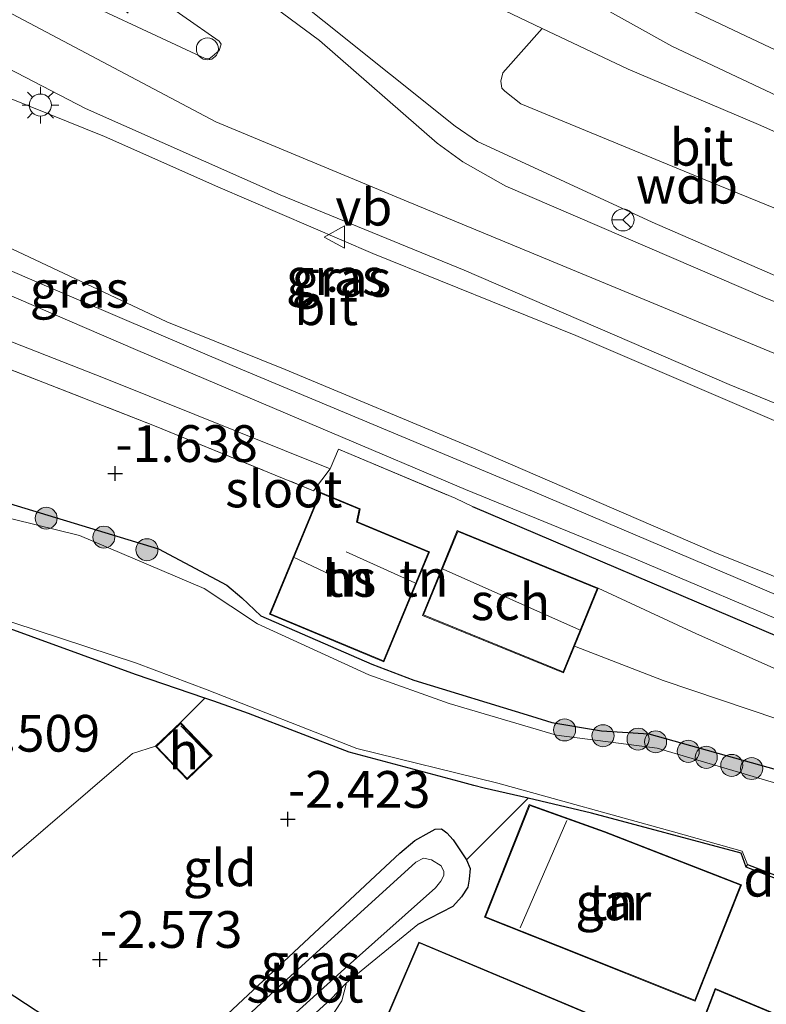
# Model space of a CAD drawing. Units: metres. Extents: x 130290 to 140010, y 524998 to 531251.
# Drawn here: x 137266 to 137317, y 529433 to 529500 of the extents above; entities that cross this region are included whole.
import ezdxf
from ezdxf.enums import TextEntityAlignment as Align

# ---------------------------------------------------------------- set-up
doc = ezdxf.new("R2010")
doc.units = ezdxf.units.M
doc.linetypes.add('IE-TERREINAFSCHEIDING', pattern=[10, 8, -2])
doc.layers.get('0').update_dxf_attribs({"lineweight": 25})
for name, color, linetype, lineweight in [('B-ME-AL-OVERIG-S-B1', 7, 'Continuous', 18), ('B-ME-GC-DAMWAND-GV-B6', 10, 'Continuous', 25), ('B-ME-GR-BOOM-S-B1', 93, 'Continuous', 18), ('B-ME-GW-HOOGTEPUNT-S-B1', 10, 'Continuous', 25), ('B-ME-GW-INSTEEKWATERGANG-L-B1', 10, 'Continuous', 25), ('B-ME-GW-KRUINLIJN-L-B1', 93, 'Continuous', 18), ('B-ME-GW-TEENLIJN-L-B1', 93, 'Continuous', 18), ('B-ME-IE-GRASLAND-GV-B6', 93, 'Continuous', 18), ('B-ME-IE-GRONDWERKLIJN-GROND_INGERICHT-GV-B6', 253, 'Continuous', 18), ('B-ME-IE-MEUBILAIR_WEGMEUBILAIR-LICHTMAST-S-B1', 8, 'Continuous', 18), ('B-ME-IE-TERREINAFSCHEIDING-DOORGANG-L-B1', 8, 'IE-TERREINAFSCHEIDING-KUNSTMATIG-OPEN', 18), ('B-ME-IE-TERREINAFSCHEIDING-HAAGRASTER-L-B1', 10, 'Continuous', 25), ('B-ME-IE-TERREINAFSCHEIDING-RASTERHEKWERK-L-B1', 8, 'IE-TERREINAFSCHEIDING', 18), ('B-ME-KG-KADASTRAAL-DAKRAND-L-B1', 13, 'Continuous', 18), ('B-ME-KG-KADASTRAAL-NOKLIJN-L-B1', 13, 'Continuous', 18), ('B-ME-KG-KADASTRAAL-OPNAMEDTMGRENS-L-B1', 10, 'Continuous', 25), ('B-ME-OB-BEKLEDING-GV-B6', 253, 'Continuous', 18), ('B-ME-OG-BEBOUWING-GV-B6', 173, 'Continuous', 18), ('B-ME-OG-WATER-GV-B6', 153, 'Continuous', 18), ('B-ME-VH-VERH_SOORT-BITUMEN-GV-B6', 8, 'IE-TERREINAFSCHEIDING-NATUURLIJK-HOUTWAL', 18), ('B-ME-VW-MEUBILAIR_WEGMEUBILAIR-RONA-S-B1', 8, 'Continuous', 18), ('B-ME-VW-MEUBILAIR_WEGMEUBILAIR-VERKEERSBORD-S-B1', 8, 'Continuous', 18)]:
    doc.layers.add(name, color=color, linetype=linetype, lineweight=lineweight)
doc.styles.add('NLCS-ISO', font='NLCS-ISO.TTF')
doc.linetypes.add('IE-TERREINAFSCHEIDING-KUNSTMATIG-OPEN', pattern='A,7,-1.5,[67,NLCS.SHX,S=0.75,R=0,X=0,Y=0],-1.5', length=10)
doc.linetypes.add('IE-TERREINAFSCHEIDING-NATUURLIJK-HOUTWAL', pattern='A,7,-1.5,[67,NLCS.SHX,S=0.75,R=45,X=0,Y=0],-1.5,7,-1.5,[70,NLCS.SHX,S=0.75,R=0,X=0,Y=0],-1.5', length=20)

# ---------------------------------------------------------------- blocks, each defined once
blk = doc.blocks.new('dtb')
blk.add_circle((0, 0), 0.75)
blk = doc.blocks.new('verkeersbord')
for p, q in [((0, 0.75), (-0.75, -0.625)), ((0.75, -0.625), (0, 0.75)), ((-0.75, -0.625), (0.75, -0.625))]:
    blk.add_line(p, q)
blk = doc.blocks.new('wegwijzer')
for q in [(0, 0.75), (-0.53, -0.53), (0.53, -0.53)]:
    blk.add_line((0, 0), q)
blk.add_circle((0, 0), 0.75)
blk = doc.blocks.new('boom')
blk.add_hatch(color=256).paths.add_polyline_path([(-0.75, 0, 1), (0.75, 0, 1)])
blk.add_circle((0, 0), 0.75)
blk = doc.blocks.new('hoogtepunt')
for p, q in [((-0.5, 0), (0.5, 0)), ((0, 0.5), (0, -0.5))]:
    blk.add_line(p, q)
blk = doc.blocks.new('lantaarnpaal')
for p, q in [((-0.884, 0.884), (-0.53, 0.53)), ((0, 0.75), (0, 1.25)), ((0.53, 0.53), (0.884, 0.884)), ((-0.75, 0), (-1.25, 0)), ((0.75, 0), (1.25, 0)), ((-0.53, -0.53), (-0.884, -0.884)), ((0.53, -0.53), (0.884, -0.884)), ((0, -0.75), (0, -1.25))]:
    blk.add_line(p, q)
blk.add_circle((0, 0), 0.75)

msp = doc.modelspace()

# ---------------------------------------------------------------- linework, layer by layer
at = {"layer": 'B-ME-GC-DAMWAND-GV-B6'}
msp.add_polyline3d([(137320.021, 529440.529, -2.304), (137319.963, 529440.336, -1.877), (137315.57, 529442.037, -1.904), (137315.643, 529442.223, -2.304), (137320.021, 529440.529, -2.304)], dxfattribs=at)
at = {"layer": 'B-ME-GW-INSTEEKWATERGANG-L-B1'}
for points in [[(137315.57, 529442.037, -1.904), (137315.216, 529442.983, -1.892), (137305.024, 529445.718, -1.879), (137300.717, 529446.718, -1.99), (137297.724, 529447.414, -2.067), (137297.021, 529447.593, -2.114), (137296.021, 529447.861, -2.126), (137288.536, 529449.863, -2.219), (137281.688, 529452.493, -2.169), (137279.331, 529453.321, -2.159), (137278.718, 529453.529, -2.155), (137273.999, 529455.137, -2.124), (137263.188, 529459.057, -2.104), (137251.97, 529462.715, -2.112), (137244.481, 529465.255, -2.124), (137243.635, 529465.957, -2.132), (137239.96, 529468.386, -2.117), (137232.783, 529474.702, -2.087), (137219.954, 529486.957, -2.047), (137209.952, 529495.267, -2.034), (137198.518, 529505.399, -2.057)], [(137242.147, 529478.077, -1.539), (137244.87, 529474.958, -1.632), (137252.218, 529469.933, -1.737), (137254.461, 529469.36, -1.704), (137262.785, 529467.563, -1.642), (137275.563, 529463.695, -1.704), (137280.213, 529461.218, -1.704), (137281.241, 529460.361, -1.722), (137282.532, 529459.13, -1.774), (137290.076, 529455.85, -1.764), (137292.95, 529454.763, -1.737), (137300.958, 529452.297, -1.653), (137302.332, 529451.873, -1.639), (137305.718, 529451.315, -1.609), (137308.941, 529451.096, -1.602), (137318.177, 529448.528, -1.562), (137324.373, 529447.028, -1.335)], [(137275.025, 529427.165, -2.891), (137279.911, 529431.715, -2.857), (137290.678, 529441.761, -2.56), (137291.99, 529442.984, -2.524), (137293.012, 529443.842, -2.437), (137293.995, 529444.398, -2.387), (137294.402, 529444.627, -2.312), (137294.823, 529444.637, -2.314), (137295.188, 529444.362, -2.312), (137295.617, 529443.885, -2.312), (137296.535, 529442.536, -2.363), (137296.779, 529441.933, -2.379), (137296.717, 529441.212, -2.379), (137296.608, 529440.676, -2.432), (137296.194, 529440.01, -2.462), (137295.596, 529439.364, -2.474), (137293.206, 529438.142, -2.419)], [(137288.353, 529434.169, -2.439), (137287.276, 529433.026, -2.757), (137280.318, 529426.717, -2.852), (137280.071, 529426.493, -2.853), (137278.385, 529424.969, -2.864)]]:
    msp.add_polyline3d(points, dxfattribs=at)
at = {"layer": 'B-ME-GW-KRUINLIJN-L-B1'}
for points in [[(137495.94, 529403.971, 3.56), (137488.048, 529407.33, 3.521), (137457.174, 529419.906, 3.566), (137425.264, 529432.835, 3.546), (137396.646, 529444.653, 3.661), (137371.323, 529455.393, 3.581), (137352.084, 529463.011, 3.607), (137332.844, 529470.629, 3.634), (137312.567, 529479.028, 3.637), (137292.29, 529487.427, 3.641), (137279.468, 529492.741, 3.601), (137263.286, 529501.318, 3.684), (137228.527, 529521.082, 3.656), (137212.023, 529532.69, 3.614), (137195.216, 529547.378, 3.754), (137184.424, 529558.794, 3.806), (137178.006, 529566.274, 3.801), (137174.352, 529571.105, 3.811), (137162.918, 529587.59, 3.789), (137153.427, 529601.556, 3.799), (137151.007, 529605.53, 3.785)], [(137499.341, 529407.33, 3.283), (137486.572, 529412.963, 3.276), (137458.453, 529424.437, 3.163), (137433.843, 529434.577, 3.143), (137410.654, 529444.308, 3.173), (137389.613, 529452.778, 3.273), (137369.442, 529460.932, 3.306), (137349.27, 529469.086, 3.338), (137328.314, 529477.605, 3.456), (137309.153, 529485.91, 3.388), (137297.275, 529491.411, 3.353), (137295.762, 529492.46, 3.331), (137282.437, 529503.109, 2.896), (137268.519, 529512.457, 2.376), (137256.93, 529521.348, 1.701), (137244.229, 529532.172, 1.018), (137232.305, 529543.186, 0.468), (137226.69, 529548.334, 0.228), (137226.637, 529550.335, -0.019)], [(137369.323, 529451.059, 3.529), (137362.946, 529453.715, 3.776), (137350.041, 529459.148, 3.731), (137341.036, 529462.502, 3.719), (137333.226, 529465.954, 3.746), (137322.555, 529470.242, 3.809), (137303.977, 529478.219, 3.806), (137290.15, 529483.784, 3.714), (137279.601, 529488.322, 3.821), (137271.891, 529491.739, 3.846), (137265.529, 529494.311, 3.749), (137262.17, 529495.491, 3.839), (137254.806, 529497.39, 3.861), (137247.625, 529499.235, 3.559), (137234.934, 529503.32, 2.531), (137225.857, 529506.373, 1.664), (137218.072, 529509.253, 1.001), (137211.81, 529511.824, 0.404), (137206.707, 529514.292, -0.221)], [(137241.942, 529479.996, -0.804), (137245.875, 529484.638, -0.384), (137247.139, 529485.929, -0.052), (137253.913, 529482.829, -0.022), (137261.722, 529479.276, -0.149), (137271.81, 529475.317, -0.349), (137287.257, 529469.138, -0.252), (137286.124, 529467.643, -1.192)], [(137305.487, 529461.02, -0.462), (137312.175, 529457.908, -0.464), (137318.616, 529455.049, -0.454), (137324.332, 529453.008, -0.432), (137328.179, 529451.905, -0.427), (137333.625, 529451.222, -0.257)]]:
    msp.add_polyline3d(points, dxfattribs=at)
at = {"layer": 'B-ME-GW-TEENLIJN-L-B1'}
for points in [[(137441.082, 529440.629, -0.047), (137428.21, 529445.994, -0.004), (137414.952, 529451.416, 0.021), (137399.34, 529457.799, 0.038), (137383.548, 529464.471, 0.083), (137365.759, 529471.327, 0.056), (137348.762, 529478.354, 0.158), (137334.025, 529484.757, 0.201), (137316.402, 529492.568, 0.206), (137307.538, 529496.322, 0.151), (137301.672, 529499.104, 0.162), (137298.114, 529500.792, 0.168), (137285.682, 529507.444, 0.161), (137280.636, 529510.331, 0.208), (137272.851, 529515.363, 0.123), (137261.356, 529522.79, 0.056), (137257.187, 529525.865, 0.063), (137253.864, 529528.237, 0.088), (137250.392, 529530.797, 0.006), (137246.589, 529533.664, -0.014), (137238.396, 529540.484, 0.031), (137228.893, 529548.417, -0.012), (137226.637, 529550.335, -0.019)], [(137206.707, 529514.292, -0.221), (137208.878, 529512.391, -0.346), (137212.657, 529510.096, -0.281), (137221.778, 529504.539, -0.161), (137229.101, 529500.086, -0.139), (137237.032, 529495.724, -0.029), (137241.951, 529493.343, 0.006), (137250.705, 529490.044, 0.061), (137263.233, 529485.205, 0.039), (137276.127, 529479.134, -0.071), (137284.193, 529475.896, -0.101), (137296.998, 529470.532, -0.171), (137313.422, 529463.447, -0.321), (137328.768, 529457.269, -0.206), (137340.031, 529452.199, -0.211), (137344.087, 529450.403, -0.176), (137345.259, 529450.115, -0.106), (137347.994, 529449.887, 0.186), (137354.54, 529450.371, 1.226), (137363.035, 529450.89, 2.686), (137369.323, 529451.059, 3.529)], [(137334.784, 529448.01, -0.689), (137331.248, 529448.293, -1.039), (137327.11, 529449.115, -1.299), (137319.668, 529451.436, -1.434), (137309.923, 529454.734, -1.492), (137303.873, 529457.071, -1.3)]]:
    msp.add_polyline3d(points, dxfattribs=at)
at = {"layer": 'B-ME-IE-GRASLAND-GV-B6'}
for points in [[(137458.602, 529438.773, -0.072), (137421.997, 529453.474, -0.03), (137395.782, 529464.178, -0.035), (137370.252, 529474.652, -0.11), (137348.18, 529483.777, -0.005), (137329.205, 529492.131, -0.157), (137311.774, 529500.358, -0.13), (137293.217, 529510.704, -0.062), (137273.975, 529522.406, -0.08), (137260.253, 529531.381, -0.045), (137248.038, 529539.963, -0.045), (137232.692, 529551.434, -0.05), (137225.01, 529557.624, -0.085), (137228.974, 529561.728, -0.45), (137230.435, 529560.505, -0.531)], [(137223.364, 529554.96, -0.062), (137232.835, 529547.787, -0.027), (137246.412, 529537.719, -0.022), (137258.698, 529529.087, -0.022), (137272.497, 529520.062, -0.057), (137291.821, 529508.31, -0.04), (137310.506, 529497.892, -0.107), (137328.055, 529489.609, -0.135), (137347.092, 529481.229, 0.018), (137369.197, 529472.09, -0.087), (137394.732, 529461.613, -0.012), (137420.957, 529450.906, -0.007), (137457.561, 529436.204, -0.05)], [(137440.242, 529430.309, 3.413), (137421.358, 529438.089, 3.435), (137388.244, 529451.407, 3.495), (137367.95, 529459.806, 3.487), (137347.656, 529468.206, 3.478), (137316.866, 529480.764, 3.5), (137299.206, 529488.373, 3.545), (137296.275, 529490.034, 3.513), (137294.53, 529491.288, 3.478), (137286.525, 529498.29, 3.225), (137275.678, 529506.311, 2.748), (137261.852, 529516.112, 2.003), (137249.33, 529526.58, 1.303), (137232.899, 529541.632, 0.555), (137227.45, 529546.677, 0.215), (137222.538, 529551.646, 0.033)], [(137349.27, 529469.086, 3.338), (137328.314, 529477.605, 3.456), (137309.153, 529485.91, 3.388), (137297.275, 529491.411, 3.353), (137295.762, 529492.46, 3.331), (137282.437, 529503.109, 2.896), (137268.519, 529512.457, 2.376), (137256.93, 529521.348, 1.701), (137244.229, 529532.172, 1.018), (137232.305, 529543.186, 0.468), (137226.69, 529548.334, 0.228), (137226.637, 529550.335, -0.019), (137228.893, 529548.417, -0.012), (137238.396, 529540.484, 0.031), (137246.589, 529533.664, -0.014), (137250.392, 529530.797, 0.006), (137253.864, 529528.237, 0.088), (137257.187, 529525.865, 0.063), (137261.356, 529522.79, 0.056), (137272.851, 529515.363, 0.123), (137280.636, 529510.331, 0.208), (137285.682, 529507.444, 0.161), (137298.114, 529500.792, 0.168), (137301.672, 529499.104, 0.162)], [(137217.855, 529534.268, 3.507), (137230.77, 529524.925, 3.453), (137247.195, 529514.764, 3.516), (137261.436, 529507.747, 3.408), (137268.288, 529504.327, 3.393), (137273.499, 529500.143, 3.393), (137270.542, 529504.714, 2.842), (137272.28, 529503.43, 2.936), (137279.692, 529498.236, 3.384), (137279.824, 529498.032, 3.411), (137279.682, 529497.598, 3.424), (137279.222, 529497.185, 3.451), (137279.001, 529497.037, 3.456), (137278.749, 529497.058, 3.461), (137267.823, 529502.157, 3.496), (137255.527, 529508.907, 3.499), (137252.689, 529510.062, 3.524), (137243.097, 529515.627, 3.496), (137231.033, 529523.197, 3.484), (137219.582, 529531.195, 3.576)], [(137211.704, 529513.003, 0.315), (137228.023, 529506.709, 1.865), (137243.654, 529501.502, 3.288), (137251.22, 529499.6, 3.765), (137255.143, 529498.999, 3.81), (137262.936, 529497.614, 3.775), (137270.604, 529493.66, 3.738), (137283.837, 529487.785, 3.76), (137296.36, 529482.644, 3.83), (137314.395, 529474.873, 3.785), (137345.228, 529462.297, 3.763), (137369.928, 529452.075, 3.774), (137370.135, 529451.837, 3.69), (137370.161, 529451.366, 3.613), (137369.868, 529450.917, 3.525), (137369.631, 529450.787, 3.478), (137367.554, 529450.198, 3.233), (137358.878, 529449.933, 1.998), (137349.123, 529449.484, 0.32), (137344.296, 529449.241, -0.237)], [(137369.323, 529451.059, 3.529), (137362.946, 529453.715, 3.776), (137350.041, 529459.148, 3.731), (137341.036, 529462.502, 3.719), (137333.226, 529465.954, 3.746), (137322.555, 529470.242, 3.809), (137303.977, 529478.219, 3.806), (137290.15, 529483.784, 3.714), (137279.601, 529488.322, 3.821), (137271.891, 529491.739, 3.846), (137265.529, 529494.311, 3.749), (137262.17, 529495.491, 3.839), (137254.806, 529497.39, 3.861), (137247.625, 529499.235, 3.559), (137234.934, 529503.32, 2.531), (137225.857, 529506.373, 1.664)], [(137225.857, 529506.373, 1.664), (137234.934, 529503.32, 2.531), (137247.625, 529499.235, 3.559), (137254.806, 529497.39, 3.861), (137262.17, 529495.491, 3.839), (137265.529, 529494.311, 3.749), (137271.891, 529491.739, 3.846), (137279.601, 529488.322, 3.821), (137290.15, 529483.784, 3.714), (137303.977, 529478.219, 3.806), (137322.555, 529470.242, 3.809), (137333.226, 529465.954, 3.746), (137341.036, 529462.502, 3.719), (137350.041, 529459.148, 3.731), (137362.946, 529453.715, 3.776), (137369.323, 529451.059, 3.529)], [(137344.296, 529449.241, -0.237), (137342.262, 529450.282, -0.19), (137320.759, 529459.23, -0.3), (137301.028, 529467.612, -0.237), (137280.576, 529476.157, -0.17), (137267.456, 529481.778, -0.017), (137260.362, 529484.832, 0.018), (137251.211, 529488.508, 0.048), (137241.429, 529492.664, 0.055), (137228.959, 529499.014, -0.18), (137219.753, 529504.522, -0.24)], [(137221.778, 529504.539, -0.161), (137229.101, 529500.086, -0.139), (137237.032, 529495.724, -0.029), (137241.951, 529493.343, 0.006), (137250.705, 529490.044, 0.061), (137263.233, 529485.205, 0.039), (137276.127, 529479.134, -0.071), (137284.193, 529475.896, -0.101), (137296.998, 529470.532, -0.171), (137313.422, 529463.447, -0.321), (137328.768, 529457.269, -0.206), (137340.031, 529452.199, -0.211), (137344.087, 529450.403, -0.176), (137345.259, 529450.115, -0.106), (137347.994, 529449.887, 0.186), (137354.54, 529450.371, 1.226), (137363.035, 529450.89, 2.686), (137369.323, 529451.059, 3.529)], [(137369.323, 529451.059, 3.529), (137363.035, 529450.89, 2.686), (137354.54, 529450.371, 1.226), (137347.994, 529449.887, 0.186), (137345.259, 529450.115, -0.106), (137344.087, 529450.403, -0.176), (137340.031, 529452.199, -0.211), (137328.768, 529457.269, -0.206), (137313.422, 529463.447, -0.321), (137296.998, 529470.532, -0.171), (137284.193, 529475.896, -0.101), (137276.127, 529479.134, -0.071), (137263.233, 529485.205, 0.039), (137250.705, 529490.044, 0.061), (137241.951, 529493.343, 0.006), (137237.032, 529495.724, -0.029), (137229.101, 529500.086, -0.139), (137221.778, 529504.539, -0.161)], [(137282.437, 529503.109, 2.896), (137295.762, 529492.46, 3.331), (137297.275, 529491.411, 3.353), (137309.153, 529485.91, 3.388), (137328.314, 529477.605, 3.456), (137349.27, 529469.086, 3.338)], [(137221.788, 529501.241, -0.329), (137229.217, 529497.055, -0.154), (137234.15, 529494.455, -0.082), (137242.509, 529490.675, -0.004), (137256.766, 529484.666, 0.01), (137274.008, 529477.248, -0.169), (137287.363, 529471.59, -0.194), (137296.461, 529467.73, -0.214), (137307.631, 529463.166, -0.269), (137320.252, 529457.822, -0.332), (137334.476, 529451.914, -0.267), (137341.251, 529448.848, -0.304)], [(137348.762, 529478.354, 0.158), (137334.025, 529484.757, 0.201), (137316.402, 529492.568, 0.206), (137307.538, 529496.322, 0.151), (137301.672, 529499.104, 0.162), (137298.114, 529500.792, 0.168)], [(137341.251, 529448.848, -0.304), (137335.084, 529451.047, -0.292), (137333.625, 529451.222, -0.257), (137317.829, 529457.692, -0.287), (137296.93, 529466.563, -0.207), (137295.746, 529467.137, -0.224), (137287.816, 529470.473, -0.192), (137287.257, 529469.138, -0.252), (137271.81, 529475.317, -0.349), (137261.722, 529479.276, -0.149), (137253.913, 529482.829, -0.022), (137247.139, 529485.929, -0.052), (137245.875, 529484.638, -0.384), (137241.942, 529479.996, -0.804), (137237.023, 529484.562, -0.732), (137230.38, 529490.601, -0.719), (137227.465, 529493.269, -0.687), (137226.738, 529494.02, -1.032), (137221.242, 529499.25, -0.482)], [(137301.672, 529499.104, 0.162), (137298.996, 529496.089, 1.566), (137298.869, 529495.503, 1.801), (137298.929, 529495.031, 1.941), (137299.128, 529494.826, 2.021), (137300.223, 529493.969, 2.083), (137313.163, 529488.636, 1.993), (137322.68, 529484.753, 2.003), (137334.363, 529479.659, 1.968), (137345.433, 529475.096, 1.903), (137357.667, 529469.742, 1.996), (137363.875, 529466.987, 2.103), (137369.75, 529464.44, 2.026), (137382.248, 529459.904, 1.836), (137394.937, 529454.626, 1.878), (137413.567, 529446.732, 1.773), (137427.623, 529440.794, 1.871), (137438.827, 529436.262, 1.801)], [(137241.942, 529479.996, -0.804), (137245.875, 529484.638, -0.384), (137247.139, 529485.929, -0.052), (137253.913, 529482.829, -0.022), (137261.722, 529479.276, -0.149), (137271.81, 529475.317, -0.349), (137287.257, 529469.138, -0.252), (137286.124, 529467.643, -1.192), (137275.287, 529472.068, -1.539), (137262.794, 529476.94, -1.599), (137258.734, 529478.467, -1.657), (137248.077, 529483.595, -1.347), (137245.037, 529479.951, -1.452), (137244.718, 529480.245, -1.452), (137242.147, 529478.077, -1.539), (137239.224, 529480.708, -1.706), (137235.537, 529484.128, -1.706), (137230.61, 529488.345, -1.706), (137225.941, 529492.843, -1.706)], [(137349.92, 529437.502, -2.304), (137344.146, 529440.048, -2.304), (137333.622, 529443.056, -2.304), (137321.578, 529446.576, -2.304), (137309.501, 529450.13, -2.304), (137302.658, 529451.012, -2.304), (137295.348, 529453.162, -2.304), (137289.883, 529455.115, -2.304), (137282.309, 529458.597, -2.304), (137278.667, 529460.991, -2.304), (137270.186, 529464.589, -2.304), (137256.811, 529467.878, -2.304), (137252.505, 529468.737, -2.304), (137249.04, 529470.641, -2.304), (137244.355, 529474.043, -2.304), (137239.411, 529479.113, -2.304), (137234.398, 529484.084, -2.304), (137229.716, 529487.688, -2.304), (137225.613, 529491.753, -2.304)], [(137315.643, 529442.223, -2.304), (137315.57, 529442.037, -1.904), (137315.216, 529442.983, -1.892), (137305.024, 529445.718, -1.879), (137300.717, 529446.718, -1.99), (137297.724, 529447.414, -2.067), (137297.021, 529447.593, -2.114), (137296.021, 529447.861, -2.126), (137288.536, 529449.863, -2.219), (137281.688, 529452.493, -2.169), (137279.331, 529453.321, -2.159), (137278.718, 529453.529, -2.155), (137273.999, 529455.137, -2.124), (137263.188, 529459.057, -2.104), (137251.97, 529462.715, -2.112), (137244.481, 529465.255, -2.124), (137243.635, 529465.957, -2.132), (137239.96, 529468.386, -2.117), (137232.783, 529474.702, -2.087), (137219.954, 529486.957, -2.047)], [(137222.308, 529485.302, -2.304), (137233.217, 529474.893, -2.304), (137240.009, 529468.701, -2.304), (137245.299, 529465.289, -2.304), (137252.651, 529462.65, -2.304), (137262.236, 529459.792, -2.304), (137274.073, 529455.905, -2.304), (137278.867, 529454.098, -2.304), (137289.055, 529450.103, -2.304), (137298.648, 529447.749, -2.304), (137310.616, 529444.441, -2.304), (137315.282, 529443.128, -2.304), (137315.643, 529442.223, -2.304)], [(137262.785, 529467.563, -1.642), (137275.563, 529463.695, -1.704), (137280.213, 529461.218, -1.704), (137281.241, 529460.361, -1.722), (137282.532, 529459.13, -1.774), (137290.076, 529455.85, -1.764), (137292.95, 529454.763, -1.737), (137300.958, 529452.297, -1.653), (137302.332, 529451.873, -1.639), (137305.718, 529451.315, -1.609), (137308.941, 529451.096, -1.602), (137318.177, 529448.528, -1.562), (137324.373, 529447.028, -1.335), (137329.817, 529444.713, -1.824), (137337.171, 529442.598, -1.824), (137343.076, 529441.045, -1.824), (137348.495, 529438.803, -1.824)], [(137279.911, 529431.715, -2.857), (137290.678, 529441.761, -2.56), (137291.99, 529442.984, -2.524), (137293.012, 529443.842, -2.437), (137293.995, 529444.398, -2.387), (137294.402, 529444.627, -2.312), (137294.823, 529444.637, -2.314), (137295.188, 529444.362, -2.312), (137295.617, 529443.885, -2.312), (137296.535, 529442.536, -2.363)], [(137279.254, 529427.028, -3.434), (137288.234, 529435.112, -3.434), (137294.406, 529440.627, -3.434), (137294.783, 529441.091, -3.434), (137294.99, 529441.458, -3.434), (137294.978, 529441.744, -3.434), (137294.799, 529442.133, -3.434), (137294.15, 529442.53, -3.434), (137293.598, 529442.656, -3.434), (137293.089, 529442.362, -3.434), (137283.539, 529433.708, -3.434), (137275.896, 529426.596, -3.434)], [(137296.535, 529442.536, -2.363), (137296.779, 529441.933, -2.379), (137296.717, 529441.212, -2.379), (137296.608, 529440.676, -2.432), (137296.194, 529440.01, -2.462), (137295.596, 529439.364, -2.474), (137293.206, 529438.142, -2.419), (137288.353, 529434.169, -2.439), (137287.276, 529433.026, -2.757), (137280.318, 529426.717, -2.852)], [(137281.422, 529425.339, -2.589), (137280.071, 529426.493, -2.853), (137280.318, 529426.717, -2.852), (137287.276, 529433.026, -2.757), (137288.353, 529434.169, -2.439), (137288.031, 529432.93, -2.402), (137285.705, 529429.388, -2.494), (137281.422, 529425.339, -2.589)]]:
    msp.add_polyline3d(points, dxfattribs=at)
at = {"layer": 'B-ME-IE-GRONDWERKLIJN-GROND_INGERICHT-GV-B6'}
for points in [[(137219.954, 529486.957, -2.047), (137232.783, 529474.702, -2.087), (137239.96, 529468.386, -2.117), (137243.635, 529465.957, -2.132), (137244.481, 529465.255, -2.124), (137251.97, 529462.715, -2.112), (137263.188, 529459.057, -2.104), (137273.999, 529455.137, -2.124), (137278.718, 529453.529, -2.155), (137277.056, 529451.878, -2.339), (137275.353, 529450.255, -2.339), (137273.793, 529449.762, -2.318), (137259.353, 529437.407, -2.603), (137247.817, 529444.946, -2.7), (137220.609, 529462.727, -2.509)], [(137262.794, 529476.94, -1.599), (137275.287, 529472.068, -1.539), (137286.124, 529467.643, -1.192)], [(137286.124, 529467.643, -1.192), (137287.257, 529469.138, -0.252), (137287.816, 529470.473, -0.192), (137295.746, 529467.137, -0.224), (137296.93, 529466.563, -0.207), (137317.829, 529457.692, -0.287)], [(137318.177, 529448.528, -1.562), (137308.941, 529451.096, -1.602), (137305.718, 529451.315, -1.609), (137302.332, 529451.873, -1.639), (137300.958, 529452.297, -1.653), (137292.95, 529454.763, -1.737), (137290.076, 529455.85, -1.764), (137282.532, 529459.13, -1.774), (137281.241, 529460.361, -1.722), (137280.213, 529461.218, -1.704), (137275.563, 529463.695, -1.704), (137262.785, 529467.563, -1.642)], [(137283.123, 529459.243, -1.712), (137290.903, 529456, -1.704), (137294.014, 529463.497, -0.504), (137289.105, 529465.533, -0.504), (137289.286, 529466.412, -0.504), (137286.566, 529467.54, -0.504), (137283.123, 529459.243, -1.712)], [(137318.616, 529455.049, -0.454), (137312.175, 529457.908, -0.464), (137305.487, 529461.02, -0.462), (137295.902, 529464.938, -0.462), (137293.543, 529459.166, -1.299), (137303.128, 529455.248, -1.344), (137303.873, 529457.071, -1.3), (137309.923, 529454.734, -1.492), (137319.668, 529451.436, -1.434)], [(137333.625, 529451.222, -0.257), (137335.084, 529451.047, -0.292), (137334.784, 529448.01, -0.689), (137331.248, 529448.293, -1.039), (137327.11, 529449.115, -1.299), (137319.668, 529451.436, -1.434), (137309.923, 529454.734, -1.492), (137303.873, 529457.071, -1.3), (137305.487, 529461.02, -0.462), (137312.175, 529457.908, -0.464), (137318.616, 529455.049, -0.454), (137324.332, 529453.008, -0.432), (137328.179, 529451.905, -0.427), (137333.625, 529451.222, -0.257)], [(137275.025, 529427.165, -2.891), (137259.353, 529437.407, -2.603), (137273.793, 529449.762, -2.318), (137275.353, 529450.255, -2.339), (137277.503, 529448.001, -2.339), (137279.205, 529449.625, -2.339), (137277.056, 529451.878, -2.339), (137278.718, 529453.529, -2.155), (137279.331, 529453.321, -2.159), (137281.688, 529452.493, -2.169), (137288.536, 529449.863, -2.219), (137296.021, 529447.861, -2.126), (137297.021, 529447.593, -2.114), (137297.724, 529447.414, -2.067), (137300.717, 529446.718, -1.99)], [(137300.717, 529446.718, -1.99), (137296.535, 529442.536, -2.363), (137295.617, 529443.885, -2.312), (137295.188, 529444.362, -2.312), (137294.823, 529444.637, -2.314), (137294.402, 529444.627, -2.312), (137293.995, 529444.398, -2.387), (137293.012, 529443.842, -2.437), (137291.99, 529442.984, -2.524), (137290.678, 529441.761, -2.56), (137279.911, 529431.715, -2.857)], [(137285.705, 529429.388, -2.494), (137288.031, 529432.93, -2.402), (137288.353, 529434.169, -2.439), (137293.206, 529438.142, -2.419), (137295.596, 529439.364, -2.474), (137296.194, 529440.01, -2.462), (137296.608, 529440.676, -2.432), (137296.717, 529441.212, -2.379), (137296.779, 529441.933, -2.379), (137296.535, 529442.536, -2.363), (137300.717, 529446.718, -1.99), (137305.024, 529445.718, -1.879), (137315.216, 529442.983, -1.892), (137315.57, 529442.037, -1.904)], [(137315.249, 529440.84, -1.962), (137305.923, 529444.453, -1.962), (137300.801, 529446.297, -1.962), (137297.751, 529438.636, -2.309), (137302.724, 529436.656, -1.962), (137312.097, 529432.924, -1.962), (137315.249, 529440.84, -1.962)], [(137315.57, 529442.037, -1.904), (137319.963, 529440.336, -1.877), (137329.689, 529436.853, -1.922), (137332.211, 529436.1, -1.952), (137335.541, 529434.979, -1.942), (137343.621, 529430.53, -1.932), (137347.225, 529428.901, -1.931)], [(137308.099, 529430.72, -2.059), (137293.274, 529436.939, -2.424), (137288.753, 529426.407, -2.507)], [(137318.651, 529431.61, -1.894), (137313.442, 529433.777, -1.894), (137309.333, 529423.007, -1.894)]]:
    msp.add_polyline3d(points, dxfattribs=at)
at = {"layer": 'B-ME-IE-TERREINAFSCHEIDING-DOORGANG-L-B1'}
msp.add_line((137296.93, 529466.563, -0.207), (137295.746, 529467.137, -0.224), dxfattribs=at)
at = {"layer": 'B-ME-IE-TERREINAFSCHEIDING-HAAGRASTER-L-B1'}
msp.add_polyline3d([(137296.93, 529466.563, -0.207), (137317.829, 529457.692, -0.287), (137333.625, 529451.222, -0.257)], dxfattribs=at)
at = {"layer": 'B-ME-IE-TERREINAFSCHEIDING-RASTERHEKWERK-L-B1'}
for p, q in [((137277.056, 529451.878, -2.339), (137278.718, 529453.529, -2.155)), ((137300.717, 529446.718, -1.99), (137296.535, 529442.536, -2.363)), ((137293.206, 529438.142, -2.419), (137288.353, 529434.169, -2.439))]:
    msp.add_line(p, q, dxfattribs=at)
for points in [[(137245.037, 529479.951, -1.452), (137248.077, 529483.595, -1.347), (137258.734, 529478.467, -1.657), (137262.794, 529476.94, -1.599), (137275.287, 529472.068, -1.539), (137286.124, 529467.643, -1.192)], [(137287.257, 529469.138, -0.252), (137287.816, 529470.473, -0.192), (137295.746, 529467.137, -0.224)], [(137275.353, 529450.255, -2.339), (137273.793, 529449.762, -2.318), (137259.353, 529437.407, -2.603)], [(137281.422, 529425.339, -2.589), (137285.705, 529429.388, -2.494), (137288.031, 529432.93, -2.402), (137288.353, 529434.169, -2.439)]]:
    msp.add_polyline3d(points, dxfattribs=at)
at = {"layer": 'B-ME-KG-KADASTRAAL-DAKRAND-L-B1'}
for points in [[(137283.188, 529459.27, -0.062), (137286.593, 529467.475, 0.651), (137289.229, 529466.381, 1.053), (137289.048, 529465.503, 1.051), (137293.948, 529463.47, 1.106), (137290.876, 529456.066, 0.013), (137283.188, 529459.27, -0.062)], [(137295.93, 529464.872, 1.101), (137305.422, 529460.993, 1.113), (137303.1, 529455.314, 1.113), (137293.609, 529459.193, 1.113), (137295.93, 529464.872, 1.101)], [(137277.055, 529451.807, -0.219), (137279.134, 529449.627, -0.219), (137277.504, 529448.072, -0.417), (137275.424, 529450.253, -0.407), (137277.055, 529451.807, -0.219)], [(137315.184, 529440.812, 2.278), (137312.069, 529432.989, 2.931), (137302.736, 529436.705, 2.968), (137297.816, 529438.664, 1.341), (137300.829, 529446.233, 1.431), (137305.908, 529444.405, 2.246), (137315.184, 529440.812, 2.278)], [(137329.358, 529427.391, 0.221), (137325.277, 529416.946, 0.231), (137310.821, 529422.101, -0.132), (137309.838, 529419.431, -0.197), (137307.74, 529420.336, -0.127), (137306.941, 529418.702, 0.298), (137288.819, 529426.433, 0.343), (137293.301, 529436.874, 0.968), (137308.035, 529430.693, 0.918), (137306.756, 529427.405, 0.958), (137309.875, 529425.825, 0.958), (137308.924, 529423.114, 0.643), (137309.361, 529422.943, 0.603), (137313.47, 529433.711, 0.456), (137318.683, 529431.543, 2.321), (137318.914, 529432.329, 2.328), (137326.231, 529429.326, 2.508), (137325.953, 529428.553, 2.388), (137329.358, 529427.391, 0.221)]]:
    msp.add_polyline3d(points, dxfattribs=at)
at = {"layer": 'B-ME-KG-KADASTRAAL-NOKLIJN-L-B1'}
for p, q in [((137287.3, 529461.932, 1.283), (137284.748, 529463.132, 1.243)), ((137293.005, 529461.37, 4.361), (137288.333, 529463.495, 4.346)), ((137304.217, 529458.189, 4.591), (137294.931, 529462.307, 4.42)), ((137279.037, 529449.628, -0.219), (137277.086, 529451.642, -0.222)), ((137300.176, 529437.908, 1.988), (137303.352, 529445.219, 2.101))]:
    msp.add_line(p, q, dxfattribs=at)
at = {"layer": 'B-ME-KG-KADASTRAAL-OPNAMEDTMGRENS-L-B1'}
msp.add_polyline3d([(137457.881, 529366.387, -2.253), (137428.664, 529377.749, -2.275), (137399.448, 529389.111, -2.298), (137370.231, 529400.473, -2.32), (137341.014, 529411.835, -2.343), (137337.823, 529401.627, -2.548), (137317.726, 529408.645, -2.484), (137297.628, 529415.664, -2.42), (137279.444, 529424.277, -2.66), (137278.385, 529424.969, -2.864), (137277.604, 529425.479, -3.434), (137275.896, 529426.596, -3.434), (137275.025, 529427.165, -2.891), (137259.353, 529437.407, -2.603), (137247.817, 529444.946, -2.7), (137220.609, 529462.727, -2.509)], dxfattribs=at)
at = {"layer": 'B-ME-OB-BEKLEDING-GV-B6'}
msp.add_polyline3d([(137345.433, 529475.096, 1.903), (137334.363, 529479.659, 1.968), (137322.68, 529484.753, 2.003), (137313.163, 529488.636, 1.993), (137300.223, 529493.969, 2.083), (137299.128, 529494.826, 2.021), (137298.929, 529495.031, 1.941), (137298.869, 529495.503, 1.801), (137298.996, 529496.089, 1.566), (137301.672, 529499.104, 0.162), (137307.538, 529496.322, 0.151), (137316.402, 529492.568, 0.206), (137334.025, 529484.757, 0.201), (137348.762, 529478.354, 0.158)], dxfattribs=at)
at = {"layer": 'B-ME-OG-BEBOUWING-GV-B6'}
for points in [[(137283.123, 529459.243, -1.712), (137286.566, 529467.54, -0.504), (137289.286, 529466.412, -0.504), (137289.105, 529465.533, -0.504), (137294.014, 529463.497, -0.504), (137290.903, 529456, -1.704), (137283.123, 529459.243, -1.712)], [(137305.487, 529461.02, -0.462), (137303.873, 529457.071, -1.3), (137303.128, 529455.248, -1.344), (137293.543, 529459.166, -1.299), (137295.902, 529464.938, -0.462), (137305.487, 529461.02, -0.462)], [(137275.353, 529450.255, -2.339), (137277.056, 529451.878, -2.339), (137279.205, 529449.625, -2.339), (137277.503, 529448.001, -2.339), (137275.353, 529450.255, -2.339)], [(137315.249, 529440.84, -1.962), (137312.097, 529432.924, -1.962), (137302.724, 529436.656, -1.962), (137297.751, 529438.636, -2.309), (137300.801, 529446.297, -1.962), (137305.923, 529444.453, -1.962), (137315.249, 529440.84, -1.962)], [(137329.424, 529427.421, -1.894), (137325.306, 529416.882, -2.199), (137310.851, 529422.037, -2.152), (137309.867, 529419.364, -2.117), (137307.764, 529420.272, -2.147), (137306.965, 529418.637, -2.327), (137299.316, 529421.901, -2.402), (137288.753, 529426.407, -2.507), (137293.274, 529436.939, -2.424), (137308.099, 529430.72, -2.059), (137306.819, 529427.429, -2.014), (137309.937, 529425.85, -1.947), (137308.986, 529423.143, -1.939), (137309.333, 529423.007, -1.894), (137313.442, 529433.777, -1.894), (137318.651, 529431.61, -1.894), (137318.882, 529432.396, -1.894), (137326.295, 529429.354, -1.894), (137326.014, 529428.585, -1.894), (137329.424, 529427.421, -1.894)]]:
    msp.add_polyline3d(points, dxfattribs=at)
at = {"layer": 'B-ME-OG-WATER-GV-B6'}
for points in [[(137225.613, 529491.753, -2.304), (137229.716, 529487.688, -2.304), (137234.398, 529484.084, -2.304), (137239.411, 529479.113, -2.304), (137244.355, 529474.043, -2.304), (137249.04, 529470.641, -2.304), (137252.505, 529468.737, -2.304), (137256.811, 529467.878, -2.304), (137270.186, 529464.589, -2.304), (137278.667, 529460.991, -2.304), (137282.309, 529458.597, -2.304), (137289.883, 529455.115, -2.304), (137295.348, 529453.162, -2.304), (137302.658, 529451.012, -2.304), (137309.501, 529450.13, -2.304), (137321.578, 529446.576, -2.304), (137333.622, 529443.056, -2.304), (137344.146, 529440.048, -2.304), (137349.92, 529437.502, -2.304)], [(137358.924, 529424.115, -2.304), (137344.839, 529430.356, -2.304), (137335.356, 529435.365, -2.304), (137325.861, 529438.508, -2.304), (137320.021, 529440.529, -2.304), (137315.643, 529442.223, -2.304), (137315.282, 529443.128, -2.304), (137310.616, 529444.441, -2.304), (137298.648, 529447.749, -2.304), (137289.055, 529450.103, -2.304), (137278.867, 529454.098, -2.304), (137274.073, 529455.905, -2.304), (137262.236, 529459.792, -2.304), (137252.651, 529462.65, -2.304), (137245.299, 529465.289, -2.304), (137240.009, 529468.701, -2.304), (137233.217, 529474.893, -2.304), (137222.308, 529485.302, -2.304)], [(137279.254, 529427.028, -3.434), (137279.026, 529426.822, -3.434), (137277.604, 529425.479, -3.434), (137275.896, 529426.596, -3.434), (137283.539, 529433.708, -3.434), (137293.089, 529442.362, -3.434), (137293.598, 529442.656, -3.434), (137294.15, 529442.53, -3.434), (137294.799, 529442.133, -3.434), (137294.978, 529441.744, -3.434), (137294.99, 529441.458, -3.434), (137294.783, 529441.091, -3.434), (137294.406, 529440.627, -3.434), (137288.234, 529435.112, -3.434), (137279.254, 529427.028, -3.434)]]:
    msp.add_polyline3d(points, dxfattribs=at)
at = {"layer": 'B-ME-VH-VERH_SOORT-BITUMEN-GV-B6'}
for points in [[(137226.321, 529563.956, -0.44), (137226.752, 529563.613, -0.425), (137228.246, 529562.446, -0.39), (137228.974, 529561.728, -0.45), (137225.01, 529557.624, -0.085), (137232.692, 529551.434, -0.05), (137248.038, 529539.963, -0.045), (137260.253, 529531.381, -0.045), (137273.975, 529522.406, -0.08), (137293.217, 529510.704, -0.062), (137311.774, 529500.358, -0.13), (137329.205, 529492.131, -0.157), (137348.18, 529483.777, -0.005), (137370.252, 529474.652, -0.11), (137395.782, 529464.178, -0.035), (137421.997, 529453.474, -0.03), (137458.602, 529438.773, -0.072)], [(137457.561, 529436.204, -0.05), (137420.957, 529450.906, -0.007), (137394.732, 529461.613, -0.012), (137369.197, 529472.09, -0.087), (137347.092, 529481.229, 0.018), (137328.055, 529489.609, -0.135), (137310.506, 529497.892, -0.107), (137291.821, 529508.31, -0.04), (137272.497, 529520.062, -0.057), (137258.698, 529529.087, -0.022), (137246.412, 529537.719, -0.022), (137232.835, 529547.787, -0.027), (137223.364, 529554.96, -0.062)], [(137222.538, 529551.646, 0.033), (137227.45, 529546.677, 0.215), (137232.899, 529541.632, 0.555), (137249.33, 529526.58, 1.303), (137261.852, 529516.112, 2.003), (137275.678, 529506.311, 2.748), (137286.525, 529498.29, 3.225), (137294.53, 529491.288, 3.478), (137296.275, 529490.034, 3.513), (137299.206, 529488.373, 3.545), (137316.866, 529480.764, 3.5), (137347.656, 529468.206, 3.478), (137367.95, 529459.806, 3.487), (137388.244, 529451.407, 3.495), (137421.358, 529438.089, 3.435), (137440.242, 529430.309, 3.413)], [(137219.582, 529531.195, 3.576), (137231.033, 529523.197, 3.484), (137243.097, 529515.627, 3.496), (137252.689, 529510.062, 3.524), (137255.527, 529508.907, 3.499), (137267.823, 529502.157, 3.496), (137278.749, 529497.058, 3.461), (137279.001, 529497.037, 3.456), (137279.222, 529497.185, 3.451), (137279.682, 529497.598, 3.424), (137279.824, 529498.032, 3.411), (137279.692, 529498.236, 3.384), (137272.28, 529503.43, 2.936), (137270.542, 529504.714, 2.842), (137264.124, 529509.459, 2.495), (137261.915, 529511.091, 2.376), (137253.033, 529517.972, 1.926), (137248.739, 529521.654, 1.674), (137236.759, 529532.316, 0.829), (137226.306, 529541.843, 0.414)], [(137344.296, 529449.241, -0.237), (137349.123, 529449.484, 0.32), (137358.878, 529449.933, 1.998), (137367.554, 529450.198, 3.233), (137369.631, 529450.787, 3.478), (137369.868, 529450.917, 3.525), (137370.161, 529451.366, 3.613), (137370.135, 529451.837, 3.69), (137369.928, 529452.075, 3.774), (137345.228, 529462.297, 3.763), (137314.395, 529474.873, 3.785), (137296.36, 529482.644, 3.83), (137283.837, 529487.785, 3.76), (137270.604, 529493.66, 3.738), (137262.936, 529497.614, 3.775), (137255.143, 529498.999, 3.81), (137251.22, 529499.6, 3.765), (137243.654, 529501.502, 3.288), (137228.023, 529506.709, 1.865), (137211.704, 529513.003, 0.315)], [(137219.753, 529504.522, -0.24), (137228.959, 529499.014, -0.18), (137241.429, 529492.664, 0.055), (137251.211, 529488.508, 0.048), (137260.362, 529484.832, 0.018), (137267.456, 529481.778, -0.017), (137280.576, 529476.157, -0.17), (137301.028, 529467.612, -0.237), (137320.759, 529459.23, -0.3), (137342.262, 529450.282, -0.19), (137344.296, 529449.241, -0.237)], [(137345.478, 529444.5, -0.264), (137343.792, 529445.883, -0.274), (137340.02, 529445.439, -0.492), (137337.4, 529444.489, -0.682), (137335.057, 529445.132, -0.797), (137334.784, 529448.01, -0.689), (137341.251, 529448.848, -0.304), (137334.476, 529451.914, -0.267), (137320.252, 529457.822, -0.332), (137307.631, 529463.166, -0.269), (137296.461, 529467.73, -0.214), (137287.363, 529471.59, -0.194), (137274.008, 529477.248, -0.169), (137256.766, 529484.666, 0.01), (137242.509, 529490.675, -0.004), (137234.15, 529494.455, -0.082), (137229.217, 529497.055, -0.154), (137221.788, 529501.241, -0.329)]]:
    msp.add_polyline3d(points, dxfattribs=at)

# ---------------------------------------------------------------- block references
at = {"layer": 'B-ME-AL-OVERIG-S-B1', "rotation": 90}
msp.add_blockref('dtb', (137278.895, 529497.712, 3.437), dxfattribs=at)
at = {"layer": 'B-ME-GR-BOOM-S-B1', "rotation": 90}
for p in [(137267.918, 529465.779, -1.731), (137271.844, 529464.488, -1.731), (137274.773, 529463.632, -1.731), (137303.202, 529451.373, -1.925), (137305.816, 529450.975, -1.645), (137308.205, 529450.743, -1.581), (137309.399, 529450.562, -1.602), (137311.621, 529449.913, -1.602), (137312.843, 529449.505, -1.581), (137314.581, 529448.96, -1.602), (137315.936, 529448.744, -1.581)]:
    msp.add_blockref('boom', p, dxfattribs=at)
at = {"layer": 'B-ME-GW-HOOGTEPUNT-S-B1', "rotation": 90}
for p in [(137272.622, 529468.823, -1.638), (137272.622, 529468.823, -1.638), (137284.37, 529445.291, -2.423), (137284.37, 529445.291, -2.423), (137271.571, 529435.76, -2.573), (137271.571, 529435.76, -2.573)]:
    msp.add_blockref('hoogtepunt', p, dxfattribs=at)
at = {"layer": 'B-ME-IE-MEUBILAIR_WEGMEUBILAIR-LICHTMAST-S-B1', "rotation": 90}
msp.add_blockref('lantaarnpaal', (137267.523, 529493.885, 3.852), dxfattribs=at)
at = {"layer": 'B-ME-VW-MEUBILAIR_WEGMEUBILAIR-RONA-S-B1', "rotation": 90}
msp.add_blockref('wegwijzer', (137307.178, 529486.076, 3.464), dxfattribs=at)
at = {"layer": 'B-ME-VW-MEUBILAIR_WEGMEUBILAIR-VERKEERSBORD-S-B1', "rotation": 90}
msp.add_blockref('verkeersbord', (137287.597, 529484.909, 3.797), dxfattribs=at)

# ---------------------------------------------------------------- texts
at = {"layer": 'B-ME-GC-DAMWAND-GV-B6', "ltscale": 0.2, "style": 'NLCS-ISO'}
msp.add_text('dw', height=2.5, dxfattribs=at).set_placement((137317.7996, 529441.2809), align=Align.MIDDLE_CENTER)
at = {"layer": 'B-ME-GW-HOOGTEPUNT-S-B1', "ltscale": 0.2, "style": 'NLCS-ISO'}
for s, p in [('-1.638', (137272.622, 529468.823, -1.638)), ('-1.638', (137272.622, 529468.823, -1.638)), ('-2.509', (137261.887, 529449.111, -2.509)), ('-2.509', (137261.887, 529449.111, -2.509)), ('-2.423', (137284.37, 529445.291, -2.423)), ('-2.423', (137284.37, 529445.291, -2.423)), ('-2.573', (137271.571, 529435.76, -2.573)), ('-2.573', (137271.571, 529435.76, -2.573))]:
    msp.add_text(s, height=2.5, dxfattribs=at).set_placement(p, align=Align.BOTTOM_LEFT)
at = {"layer": 'B-ME-GW-KRUINLIJN-L-B1', "ltscale": 0.2, "style": 'NLCS-ISO'}
msp.add_text('wdb', height=2.5, dxfattribs=at).set_placement((137311.5277, 529488.4364), align=Align.MIDDLE_CENTER)
at = {"layer": 'B-ME-IE-GRASLAND-GV-B6', "ltscale": 0.2, "style": 'NLCS-ISO'}
for p in [(137287.6245, 529482.203), (137288.015, 529482.0895), (137288.015, 529482.0895), (137270.1805, 529481.351), (137285.902, 529435.565)]:
    msp.add_text('gras', height=2.5, dxfattribs=at).set_placement(p, align=Align.MIDDLE_CENTER)
at = {"layer": 'B-ME-IE-GRONDWERKLIJN-GROND_INGERICHT-GV-B6', "ltscale": 0.2, "style": 'NLCS-ISO'}
for s, p in [('tn', (137288.5563, 529461.6801)), ('tn', (137293.6114, 529461.6946)), ('gld', (137279.7385, 529441.9856)), ('tn', (137306.5209, 529439.6713))]:
    msp.add_text(s, height=2.5, dxfattribs=at).set_placement(p, align=Align.MIDDLE_CENTER)
at = {"layer": 'B-ME-OG-BEBOUWING-GV-B6', "ltscale": 0.2, "style": 'NLCS-ISO'}
for s, p in [('hs', (137288.5563, 529461.6801)), ('sch', (137299.515, 529460.093)), ('h', (137277.2791, 529449.9396)), ('gar', (137306.5209, 529439.6713))]:
    msp.add_text(s, height=2.5, dxfattribs=at).set_placement(p, align=Align.MIDDLE_CENTER)
at = {"layer": 'B-ME-OG-WATER-GV-B6', "ltscale": 0.2, "style": 'NLCS-ISO'}
for p in [(137284.0928, 529467.7629), (137285.525, 529434.0702)]:
    msp.add_text('sloot', height=2.5, dxfattribs=at).set_placement(p, align=Align.MIDDLE_CENTER)
at = {"layer": 'B-ME-VH-VERH_SOORT-BITUMEN-GV-B6', "ltscale": 0.2, "style": 'NLCS-ISO'}
for p in [(137312.5274, 529491.0137), (137286.9807, 529480.1622)]:
    msp.add_text('bit', height=2.5, dxfattribs=at).set_placement(p, align=Align.MIDDLE_CENTER)
at = {"layer": 'B-ME-VW-MEUBILAIR_WEGMEUBILAIR-VERKEERSBORD-S-B1', "ltscale": 0.2, "style": 'NLCS-ISO'}
msp.add_text('vb', height=2.5, dxfattribs=at).set_placement((137287.597, 529484.909, 3.797), align=Align.BOTTOM_LEFT)

doc.saveas('drawing.dxf')
